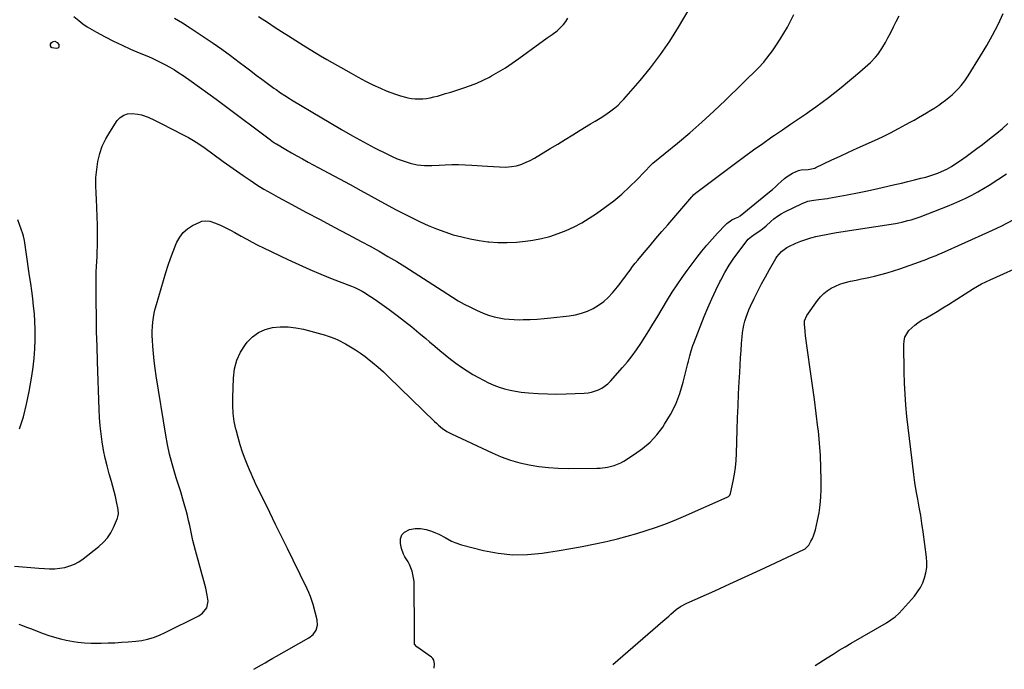
# Model space of a CAD drawing. Units: inches. Extents: x 1846930 to 1852195, y 384162 to 389456.
# Drawn here: x 1848495 to 1849151, y 384171 to 384603 of the extents above; entities that cross this region are included whole.
import ezdxf

# ---------------------------------------------------------------- set-up
doc = ezdxf.new("R2010")
doc.units = ezdxf.units.IN
doc.header["$MEASUREMENT"] = 0
doc.layers.add('7', color=7, linetype='Continuous')
doc.layers.add('8', color=7, linetype='Continuous')

msp = doc.modelspace()

# ---------------------------------------------------------------- linework, layer by layer
at = {"layer": '7', "color": 18}
for points in [[(1848598.43, 384604.16, 1888), (1848603.72, 384601, 1888), (1848608.93, 384597.69, 1888), (1848618.12, 384591.59, 1888), (1848624.06, 384587.58, 1888), (1848629.94, 384583.48, 1888), (1848635.74, 384579.28, 1888), (1848641.49, 384575, 1888), (1848645.67, 384571.82, 1888), (1848649.29, 384569.08, 1888), (1848652.92, 384566.36, 1888), (1848656.56, 384563.65, 1888), (1848660.22, 384560.95, 1888), (1848664.68, 384557.67, 1888), (1848666.11, 384556.63, 1888), (1848669, 384554.6, 1888), (1848671.93, 384552.64, 1888), (1848674.91, 384550.75, 1888), (1848676.42, 384549.83, 1888), (1848702.54, 384534.2, 1888), (1848709.74, 384529.99, 1888), (1848717, 384525.86, 1888), (1848724.33, 384521.88, 1888), (1848731.72, 384517.98, 1888), (1848740.28, 384513.57, 1888), (1848743.46, 384512.04, 1888), (1848746.69, 384510.63, 1888), (1848749.99, 384509.4, 1888), (1848753.33, 384508.29, 1888), (1848755.44, 384507.65, 1888), (1848760.16, 384506.58, 1888), (1848764.97, 384506.17, 1888), (1848769.84, 384506.18, 1888), (1848774.71, 384506.36, 1888), (1848778.72, 384506.57, 1888), (1848783.16, 384506.72, 1888), (1848787.59, 384506.77, 1888), (1848792.03, 384506.65, 1888), (1848796.46, 384506.43, 1888), (1848806.81, 384505.73, 1888), (1848810.83, 384505.44, 1888), (1848814.84, 384505.12, 1888), (1848818.84, 384505.02, 1888), (1848822.82, 384505.38, 1888), (1848826.2, 384505.96, 1888), (1848829.75, 384507, 1888), (1848833.18, 384508.47, 1888), (1848834.85, 384509.29, 1888), (1848838.12, 384511.1, 1888), (1848848.64, 384517.35, 1888), (1848853.68, 384520.37, 1888), (1848858.71, 384523.41, 1888), (1848863.72, 384526.47, 1888), (1848868.72, 384529.56, 1888), (1848875.52, 384533.78, 1888), (1848878.72, 384535.73, 1888), (1848881.94, 384537.65, 1888), (1848885.11, 384539.63, 1888), (1848888.17, 384541.78, 1888), (1848891.79, 384544.57, 1888), (1848893.88, 384546.38, 1888), (1848895.84, 384548.32, 1888), (1848897.73, 384550.34, 1888), (1848908.56, 384562.74, 1888), (1848915.55, 384571.21, 1888), (1848922.21, 384579.92, 1888), (1848928.38, 384588.98, 1888), (1848934.22, 384598.28, 1888), (1848945.58, 384617.54, 1888)], [(1848494.61, 384200.72, 1894), (1848497.23, 384199.7, 1894), (1848499.85, 384198.7, 1894), (1848502.48, 384197.7, 1894), (1848510.98, 384194.5, 1894), (1848514.74, 384193.2, 1894), (1848518.53, 384192.01, 1894), (1848522.38, 384191, 1894), (1848526.26, 384190.12, 1894), (1848531.17, 384189.13, 1894), (1848534.09, 384188.64, 1894), (1848538.52, 384188.24, 1894), (1848542.96, 384188.13, 1894), (1848549.61, 384188.15, 1894), (1848554.12, 384188.22, 1894), (1848558.63, 384188.37, 1894), (1848563.13, 384188.62, 1894), (1848567.63, 384188.94, 1894), (1848572.6, 384189.36, 1894), (1848574.6, 384189.58, 1894), (1848576.59, 384189.88, 1894), (1848580.51, 384190.76, 1894), (1848584.37, 384191.91, 1894), (1848588.33, 384193.43, 1894), (1848592.18, 384195.2, 1894), (1848614.54, 384206.3, 1894), (1848617.16, 384208.02, 1894), (1848620.05, 384211.64, 1894), (1848620.77, 384216.06, 1894), (1848620.21, 384220.05, 1894), (1848619.25, 384224.76, 1894), (1848618.66, 384227.09, 1894), (1848612.36, 384249.66, 1894), (1848611.48, 384252.98, 1894), (1848610.66, 384256.31, 1894), (1848609.93, 384259.67, 1894), (1848609.25, 384263.03, 1894), (1848608.58, 384266.4, 1894), (1848607.84, 384269.76, 1894), (1848607.02, 384273.09, 1894), (1848606.14, 384276.41, 1894), (1848605.33, 384279.29, 1894), (1848603.97, 384284.03, 1894), (1848602.58, 384288.75, 1894), (1848601.12, 384293.46, 1894), (1848599.63, 384298.16, 1894), (1848598.63, 384301.25, 1894), (1848596.76, 384307.52, 1894), (1848595.09, 384313.83, 1894), (1848593.71, 384320.22, 1894), (1848592.53, 384326.65, 1894), (1848586.25, 384366.07, 1894), (1848585.53, 384370.99, 1894), (1848584.9, 384375.93, 1894), (1848584.4, 384380.88, 1894), (1848584, 384385.84, 1894), (1848583.73, 384389.73, 1894), (1848583.61, 384392.76, 1894), (1848583.6, 384395.78, 1894), (1848583.75, 384398.79, 1894), (1848584.02, 384401.81, 1894), (1848584.44, 384404.81, 1894), (1848584.97, 384407.78, 1894), (1848585.64, 384410.73, 1894), (1848586.42, 384413.65, 1894), (1848592.69, 384434.94, 1894), (1848594.16, 384439.64, 1894), (1848595.74, 384444.29, 1894), (1848597.48, 384448.89, 1894), (1848599.33, 384453.45, 1894), (1848600, 384455.02, 1894), (1848601.93, 384458.45, 1894), (1848604.25, 384461.5, 1894), (1848607.17, 384463.98, 1894), (1848610.49, 384466.09, 1894), (1848615.33, 384468.48, 1894), (1848616.58, 384468.96, 1894), (1848619.17, 384469.37, 1894), (1848621.84, 384469.06, 1894), (1848625.7, 384467.78, 1894), (1848629.45, 384466.05, 1894), (1848632.54, 384464.57, 1894), (1848635.61, 384463.04, 1894), (1848638.63, 384461.42, 1894), (1848642.92, 384459, 1894), (1848646.56, 384456.96, 1894), (1848650.23, 384454.97, 1894), (1848653.95, 384453.07, 1894), (1848657.7, 384451.23, 1894), (1848673.91, 384443.47, 1894), (1848681.21, 384440.08, 1894), (1848688.56, 384436.81, 1894), (1848695.98, 384433.71, 1894), (1848703.45, 384430.73, 1894), (1848716.35, 384425.75, 1894), (1848718.45, 384424.9, 1894), (1848722.53, 384422.94, 1894), (1848723.51, 384422.37, 1894), (1848724.47, 384421.77, 1894), (1848728.95, 384418.88, 1894), (1848732.12, 384416.79, 1894), (1848735.26, 384414.65, 1894), (1848738.35, 384412.44, 1894), (1848741.41, 384410.19, 1894), (1848746.8, 384406.14, 1894), (1848751.65, 384402.42, 1894), (1848756.46, 384398.63, 1894), (1848761.18, 384394.75, 1894), (1848765.86, 384390.81, 1894), (1848768.28, 384388.73, 1894), (1848771.73, 384385.81, 1894), (1848775.2, 384382.9, 1894), (1848778.7, 384380.04, 1894), (1848782.22, 384377.2, 1894), (1848785.82, 384374.47, 1894), (1848789.49, 384371.84, 1894), (1848793.27, 384369.39, 1894), (1848797.13, 384367.04, 1894), (1848800.88, 384364.87, 1894), (1848804.22, 384363.06, 1894), (1848807.62, 384361.37, 1894), (1848811.11, 384359.88, 1894), (1848814.66, 384358.52, 1894), (1848818.29, 384357.39, 1894), (1848821.95, 384356.44, 1894), (1848825.68, 384355.75, 1894), (1848829.44, 384355.25, 1894), (1848834.34, 384354.78, 1894), (1848840.59, 384354.3, 1894), (1848846.84, 384353.99, 1894), (1848853.1, 384353.92, 1894), (1848859.36, 384354.01, 1894), (1848871.42, 384354.43, 1894), (1848873.88, 384354.67, 1894), (1848876.29, 384355.1, 1894), (1848880.93, 384356.72, 1894), (1848883.1, 384357.9, 1894), (1848887.02, 384360.81, 1894), (1848888.78, 384362.54, 1894), (1848896.87, 384371.55, 1894), (1848900.15, 384375.38, 1894), (1848903.29, 384379.31, 1894), (1848906.24, 384383.38, 1894), (1848909.06, 384387.56, 1894), (1848911.76, 384391.82, 1894), (1848914.44, 384396.1, 1894), (1848917.08, 384400.4, 1894), (1848919.69, 384404.72, 1894), (1848926.87, 384416.71, 1894), (1848929.97, 384421.71, 1894), (1848933.18, 384426.65, 1894), (1848936.54, 384431.47, 1894), (1848940.01, 384436.23, 1894), (1848946.57, 384444.96, 1894), (1848949.8, 384449.09, 1894), (1848953.11, 384453.16, 1894), (1848956.55, 384457.11, 1894), (1848960.07, 384461, 1894), (1848965.39, 384466.66, 1894), (1848966.37, 384467.59, 1894), (1848969.7, 384469.87, 1894), (1848972.16, 384471.07, 1894), (1848974.33, 384472.01, 1894), (1848974.83, 384472.33, 1894), (1848975.3, 384472.68, 1894), (1848994.72, 384488.56, 1894), (1848996.71, 384490.22, 1894), (1848998.67, 384491.91, 1894), (1849000.61, 384493.63, 1894), (1849002.52, 384495.38, 1894), (1849004.77, 384497.38, 1894), (1849006.46, 384498.71, 1894), (1849010.09, 384501.03, 1894), (1849014, 384502.71, 1894), (1849015.9, 384503.13, 1894), (1849020.51, 384503.54, 1894), (1849024.95, 384504.44, 1894), (1849025.54, 384504.69, 1894), (1849036.22, 384509.77, 1894), (1849041.83, 384512.4, 1894), (1849047.47, 384515, 1894), (1849053.13, 384517.54, 1894), (1849058.81, 384520.05, 1894), (1849059.22, 384520.22, 1894), (1849064.67, 384522.68, 1894), (1849070.08, 384525.22, 1894), (1849075.43, 384527.9, 1894), (1849080.74, 384530.67, 1894), (1849085.68, 384533.34, 1894), (1849088.47, 384534.86, 1894), (1849091.25, 384536.4, 1894), (1849094, 384537.98, 1894), (1849096.75, 384539.57, 1894), (1849099.47, 384541.21, 1894), (1849102.16, 384542.89, 1894), (1849104.83, 384544.61, 1894), (1849107.47, 384546.37, 1894), (1849109.64, 384547.85, 1894), (1849111.98, 384549.55, 1894), (1849114.25, 384551.33, 1894), (1849116.41, 384553.24, 1894), (1849118.5, 384555.24, 1894), (1849120.72, 384557.48, 1894), (1849122.5, 384559.42, 1894), (1849124.9, 384562.56, 1894), (1849127.08, 384565.85, 1894), (1849135.44, 384579.24, 1894), (1849139.52, 384586.07, 1894), (1849143.42, 384592.99, 1894), (1849147.05, 384600.05, 1894), (1849150.5, 384607.22, 1894)], [(1848491.87, 384239.38, 1892), (1848497.24, 384238.95, 1892), (1848502.6, 384238.5, 1892), (1848507.96, 384238.03, 1892), (1848511.83, 384237.68, 1892), (1848515.24, 384237.52, 1892), (1848518.65, 384237.57, 1892), (1848522.04, 384237.93, 1892), (1848525.41, 384238.5, 1892), (1848528.67, 384239.44, 1892), (1848531.81, 384240.65, 1892), (1848534.74, 384242.29, 1892), (1848537.55, 384244.2, 1892), (1848548.02, 384252.46, 1892), (1848551.02, 384255.2, 1892), (1848553.69, 384258.19, 1892), (1848555.9, 384261.55, 1892), (1848557.79, 384265.14, 1892), (1848560.5, 384271.38, 1892), (1848560.75, 384272.06, 1892), (1848561.12, 384274.18, 1892), (1848560.87, 384277.07, 1892), (1848559.79, 384282.4, 1892), (1848559.06, 384285.78, 1892), (1848558.27, 384289.14, 1892), (1848557.39, 384292.47, 1892), (1848556.45, 384295.79, 1892), (1848554.97, 384300.79, 1892), (1848553.53, 384306.04, 1892), (1848552.24, 384311.32, 1892), (1848551.16, 384316.65, 1892), (1848550.24, 384322.01, 1892), (1848549.52, 384327.4, 1892), (1848548.92, 384332.81, 1892), (1848548.51, 384338.23, 1892), (1848548.22, 384343.67, 1892), (1848547.1, 384375.61, 1892), (1848546.79, 384385.57, 1892), (1848546.54, 384395.53, 1892), (1848546.38, 384405.49, 1892), (1848546.28, 384415.45, 1892), (1848546.19, 384428.58, 1892), (1848546.21, 384431.97, 1892), (1848546.28, 384435.36, 1892), (1848546.43, 384438.75, 1892), (1848546.64, 384442.14, 1892), (1848546.84, 384445.52, 1892), (1848547, 384448.91, 1892), (1848547.07, 384452.3, 1892), (1848547.1, 384455.69, 1892), (1848547.09, 384460.48, 1892), (1848547.03, 384466.27, 1892), (1848546.9, 384472.06, 1892), (1848546.66, 384477.84, 1892), (1848546.36, 384483.62, 1892), (1848546.13, 384487.49, 1892), (1848545.99, 384492.86, 1892), (1848546.11, 384498.21, 1892), (1848546.61, 384503.54, 1892), (1848547.37, 384508.85, 1892), (1848548.63, 384514.03, 1892), (1848550.3, 384519.04, 1892), (1848552.57, 384523.81, 1892), (1848555.25, 384528.41, 1892), (1848560.29, 384535.97, 1892), (1848562.3, 384538.1, 1892), (1848564.56, 384539.71, 1892), (1848567.21, 384540.51, 1892), (1848570.13, 384540.79, 1892), (1848574.01, 384540.38, 1892), (1848576.33, 384539.91, 1892), (1848580.8, 384538.3, 1892), (1848585.13, 384536.22, 1892), (1848589.43, 384534.06, 1892), (1848604.1, 384526.58, 1892), (1848607.66, 384524.7, 1892), (1848611.15, 384522.71, 1892), (1848614.56, 384520.58, 1892), (1848616.22, 384519.45, 1892), (1848617.86, 384518.29, 1892), (1848630.81, 384508.88, 1892), (1848635.26, 384505.68, 1892), (1848639.72, 384502.51, 1892), (1848644.22, 384499.38, 1892), (1848648.74, 384496.29, 1892), (1848653.33, 384493.29, 1892), (1848657.97, 384490.39, 1892), (1848662.7, 384487.64, 1892), (1848667.49, 384484.99, 1892), (1848676.62, 384480.14, 1892), (1848686.01, 384475.13, 1892), (1848695.41, 384470.13, 1892), (1848704.8, 384465.12, 1892), (1848714.2, 384460.11, 1892), (1848722.67, 384455.58, 1892), (1848728.67, 384452.31, 1892), (1848734.64, 384448.98, 1892), (1848740.55, 384445.56, 1892), (1848746.42, 384442.08, 1892), (1848751.79, 384438.84, 1892), (1848754.94, 384436.9, 1892), (1848758.07, 384434.94, 1892), (1848761.17, 384432.94, 1892), (1848764.26, 384430.9, 1892), (1848767.33, 384428.85, 1892), (1848770.42, 384426.82, 1892), (1848773.52, 384424.82, 1892), (1848776.64, 384422.83, 1892), (1848783.51, 384418.47, 1892), (1848787.44, 384416.09, 1892), (1848791.44, 384413.82, 1892), (1848795.53, 384411.72, 1892), (1848799.68, 384409.73, 1892), (1848801.96, 384408.7, 1892), (1848805.05, 384407.42, 1892), (1848808.18, 384406.3, 1892), (1848811.39, 384405.39, 1892), (1848814.64, 384404.63, 1892), (1848817.94, 384404.08, 1892), (1848821.25, 384403.68, 1892), (1848824.58, 384403.48, 1892), (1848827.93, 384403.42, 1892), (1848830.57, 384403.46, 1892), (1848835.24, 384403.6, 1892), (1848839.9, 384403.83, 1892), (1848844.56, 384404.2, 1892), (1848849.21, 384404.67, 1892), (1848861.29, 384406.06, 1892), (1848865.45, 384406.77, 1892), (1848869.52, 384407.77, 1892), (1848873.46, 384409.2, 1892), (1848877.31, 384410.92, 1892), (1848880.92, 384413.08, 1892), (1848884.32, 384415.5, 1892), (1848887.39, 384418.32, 1892), (1848890.25, 384421.41, 1892), (1848893.43, 384425.32, 1892), (1848895.19, 384427.52, 1892), (1848896.92, 384429.73, 1892), (1848898.61, 384431.98, 1892), (1848900.26, 384434.26, 1892), (1848901.93, 384436.52, 1892), (1848903.62, 384438.77, 1892), (1848905.36, 384440.98, 1892), (1848907.14, 384443.16, 1892), (1848911.29, 384448.16, 1892), (1848915.17, 384452.81, 1892), (1848919.08, 384457.45, 1892), (1848923, 384462.07, 1892), (1848926.95, 384466.67, 1892), (1848943.04, 384485.32, 1892), (1848943.42, 384485.75, 1892), (1848944.21, 384486.58, 1892), (1848945.47, 384487.74, 1892), (1848946.36, 384488.45, 1892), (1848972.07, 384507.67, 1892), (1848978.09, 384512.12, 1892), (1848984.16, 384516.51, 1892), (1848990.27, 384520.83, 1892), (1848996.43, 384525.1, 1892), (1848998.18, 384526.29, 1892), (1849003.49, 384529.92, 1892), (1849008.8, 384533.55, 1892), (1849014.11, 384537.18, 1892), (1849019.42, 384540.8, 1892), (1849021.2, 384542.02, 1892), (1849025.58, 384545.08, 1892), (1849029.92, 384548.22, 1892), (1849034.18, 384551.45, 1892), (1849038.4, 384554.75, 1892), (1849042.55, 384558.12, 1892), (1849046.69, 384561.52, 1892), (1849050.78, 384564.97, 1892), (1849054.84, 384568.45, 1892), (1849060.3, 384573.17, 1892), (1849062.06, 384574.79, 1892), (1849065.35, 384578.25, 1892), (1849066.87, 384580.09, 1892), (1849069.64, 384583.98, 1892), (1849072.05, 384588.11, 1892), (1849073.62, 384591.12, 1892), (1849075.5, 384594.75, 1892), (1849077.38, 384598.38, 1892), (1849079.23, 384602.03, 1892), (1849081.07, 384605.69, 1892)], [(1848654.47, 384605.37, 1886), (1848661.08, 384601, 1886), (1848664.82, 384598.54, 1886), (1848669.59, 384595.44, 1886), (1848674.38, 384592.36, 1886), (1848679.2, 384589.33, 1886), (1848684.03, 384586.32, 1886), (1848691.71, 384581.59, 1886), (1848692.72, 384580.97, 1886), (1848695.74, 384579.1, 1886), (1848699.81, 384576.68, 1886), (1848716, 384567.48, 1886), (1848720.81, 384564.85, 1886), (1848725.67, 384562.31, 1886), (1848730.61, 384559.93, 1886), (1848735.6, 384557.64, 1886), (1848739.49, 384555.93, 1886), (1848742.6, 384554.67, 1886), (1848745.74, 384553.51, 1886), (1848748.95, 384552.53, 1886), (1848752.19, 384551.65, 1886), (1848753.79, 384551.26, 1886), (1848756.27, 384550.79, 1886), (1848758.75, 384550.48, 1886), (1848761.26, 384550.41, 1886), (1848763.78, 384550.5, 1886), (1848766.29, 384550.79, 1886), (1848768.78, 384551.18, 1886), (1848771.25, 384551.72, 1886), (1848773.7, 384552.36, 1886), (1848775.62, 384552.93, 1886), (1848779.01, 384553.94, 1886), (1848782.4, 384554.97, 1886), (1848785.78, 384556.02, 1886), (1848789.16, 384557.09, 1886), (1848791.24, 384557.75, 1886), (1848795.6, 384559.29, 1886), (1848799.89, 384560.98, 1886), (1848804.08, 384562.91, 1886), (1848808.2, 384565.01, 1886), (1848809.56, 384565.75, 1886), (1848814.25, 384568.42, 1886), (1848818.86, 384571.22, 1886), (1848823.36, 384574.21, 1886), (1848827.77, 384577.31, 1886), (1848841.77, 384587.58, 1886), (1848843.4, 384588.75, 1886), (1848846.73, 384591.03, 1886), (1848850.07, 384593.27, 1886), (1848853.22, 384595.75, 1886), (1848855.64, 384597.99, 1886), (1848857.44, 384599.91, 1886), (1848859.09, 384601.95, 1886), (1848860.52, 384604.15, 1886)], [(1848516.46, 384584.65, 1892), (1848515.73, 384585.7, 1892), (1848515.74, 384586.96, 1892), (1848516.48, 384587.97, 1892), (1848517.12, 384588.43, 1892), (1848518.79, 384588.83, 1892), (1848520.27, 384587.93, 1892), (1848521.25, 384586.57, 1892), (1848521.46, 384585.59, 1892), (1848521.34, 384584.8, 1892), (1848520.72, 384584.29, 1892), (1848519.77, 384583.98, 1892), (1848517, 384584.35, 1892), (1848516.46, 384584.65, 1892)], [(1848651.3, 384170.64, 1896), (1848656.29, 384173.59, 1896), (1848658.8, 384175.05, 1896), (1848661.3, 384176.51, 1896), (1848663.82, 384177.95, 1896), (1848666.34, 384179.38, 1896), (1848687.95, 384191.59, 1896), (1848690.73, 384193.76, 1896), (1848692.73, 384196.66, 1896), (1848693.69, 384200, 1896), (1848693.43, 384203.47, 1896), (1848690.77, 384213.78, 1896), (1848689.99, 384216.47, 1896), (1848689.05, 384219.11, 1896), (1848687.98, 384221.71, 1896), (1848686.8, 384224.25, 1896), (1848677.5, 384243.21, 1896), (1848673.6, 384251.14, 1896), (1848669.7, 384259.08, 1896), (1848665.79, 384267.02, 1896), (1848661.87, 384274.95, 1896), (1848656.5, 384285.82, 1896), (1848655.28, 384288.32, 1896), (1848654.06, 384290.82, 1896), (1848652.87, 384293.33, 1896), (1848651.68, 384295.85, 1896), (1848650.53, 384298.38, 1896), (1848649.41, 384300.92, 1896), (1848648.34, 384303.49, 1896), (1848647.3, 384306.07, 1896), (1848645.59, 384310.47, 1896), (1848643.82, 384315.29, 1896), (1848642.18, 384320.15, 1896), (1848640.73, 384325.07, 1896), (1848639.42, 384330.04, 1896), (1848639.31, 384330.5, 1896), (1848638.26, 384335.74, 1896), (1848637.5, 384341.02, 1896), (1848637.18, 384346.34, 1896), (1848637.16, 384351.7, 1896), (1848637.62, 384364.6, 1896), (1848638.42, 384370.62, 1896), (1848639.9, 384376.38, 1896), (1848642.43, 384381.77, 1896), (1848645.66, 384386.91, 1896), (1848646.83, 384388.44, 1896), (1848650.36, 384392.05, 1896), (1848654.28, 384395.01, 1896), (1848658.78, 384396.97, 1896), (1848663.66, 384398.27, 1896), (1848668.86, 384398.69, 1896), (1848674.02, 384398.69, 1896), (1848679.15, 384398.07, 1896), (1848684.25, 384397.02, 1896), (1848699.03, 384393.04, 1896), (1848700.07, 384392.75, 1896), (1848702.13, 384392.07, 1896), (1848705.15, 384390.87, 1896), (1848707.11, 384389.94, 1896), (1848712.22, 384387.34, 1896), (1848715.68, 384385.45, 1896), (1848719.06, 384383.42, 1896), (1848722.31, 384381.21, 1896), (1848725.47, 384378.86, 1896), (1848726.72, 384377.88, 1896), (1848730.4, 384374.89, 1896), (1848734.02, 384371.82, 1896), (1848737.54, 384368.65, 1896), (1848740.99, 384365.4, 1896), (1848771.6, 384335.67, 1896), (1848772.9, 384334.46, 1896), (1848774.22, 384333.28, 1896), (1848776.99, 384331.05, 1896), (1848779.92, 384329.06, 1896), (1848783.04, 384327.39, 1896), (1848810.12, 384314.69, 1896), (1848816.1, 384312.16, 1896), (1848822.18, 384309.94, 1896), (1848828.41, 384308.19, 1896), (1848834.74, 384306.75, 1896), (1848841.16, 384305.73, 1896), (1848847.6, 384304.96, 1896), (1848854.08, 384304.56, 1896), (1848860.58, 384304.41, 1896), (1848879.69, 384304.52, 1896), (1848882.05, 384304.61, 1896), (1848886.75, 384305.16, 1896), (1848891.34, 384306.26, 1896), (1848895.66, 384308.06, 1896), (1848897.71, 384309.22, 1896), (1848904.93, 384313.79, 1896), (1848910.26, 384317.65, 1896), (1848915.21, 384321.89, 1896), (1848919.61, 384326.7, 1896), (1848923.64, 384331.9, 1896), (1848924.91, 384333.77, 1896), (1848928.9, 384340.38, 1896), (1848932.39, 384347.2, 1896), (1848935.12, 384354.37, 1896), (1848937.35, 384361.75, 1896), (1848940.38, 384374.16, 1896), (1848940.8, 384375.88, 1896), (1848941.65, 384379.33, 1896), (1848942.55, 384382.76, 1896), (1848943.64, 384386.14, 1896), (1848944.26, 384387.8, 1896), (1848951.32, 384405.59, 1896), (1848953.74, 384411.44, 1896), (1848956.26, 384417.25, 1896), (1848958.94, 384422.99, 1896), (1848961.73, 384428.68, 1896), (1848962.27, 384429.73, 1896), (1848965, 384434.77, 1896), (1848967.92, 384439.7, 1896), (1848971.1, 384444.46, 1896), (1848974.47, 384449.1, 1896), (1848979.66, 384455.86, 1896), (1848980.62, 384456.98, 1896), (1848982.79, 384458.93, 1896), (1848985.27, 384460.55, 1896), (1848987.75, 384462.2, 1896), (1848990.17, 384463.97, 1896), (1848992.46, 384465.87, 1896), (1848995.59, 384468.79, 1896), (1848997.76, 384470.66, 1896), (1849000.03, 384472.38, 1896), (1849002.46, 384473.9, 1896), (1849004.98, 384475.26, 1896), (1849016.43, 384480.8, 1896), (1849020.32, 384482.29, 1896), (1849024.41, 384483.12, 1896), (1849027.63, 384483.49, 1896), (1849031.52, 384483.87, 1896), (1849033.45, 384484.13, 1896), (1849034.41, 384484.3, 1896), (1849046.57, 384486.63, 1896), (1849053.34, 384487.96, 1896), (1849060.1, 384489.34, 1896), (1849066.85, 384490.79, 1896), (1849073.58, 384492.29, 1896), (1849078.34, 384493.38, 1896), (1849082.68, 384494.39, 1896), (1849087.02, 384495.43, 1896), (1849091.35, 384496.49, 1896), (1849095.68, 384497.57, 1896), (1849098.84, 384498.38, 1896), (1849101.56, 384499.15, 1896), (1849104.25, 384500.01, 1896), (1849106.88, 384501.01, 1896), (1849111.35, 384502.95, 1896), (1849112.97, 384503.74, 1896), (1849116.11, 384505.51, 1896), (1849117.62, 384506.49, 1896), (1849122.05, 384509.53, 1896), (1849125.73, 384512.11, 1896), (1849129.38, 384514.72, 1896), (1849132.99, 384517.4, 1896), (1849136.57, 384520.11, 1896), (1849142.54, 384524.72, 1896), (1849146.27, 384527.73, 1896), (1849149.93, 384530.84, 1896), (1849153.45, 384534.09, 1896)], [(1848771.49, 384171.37, 1898), (1848771.67, 384174.2, 1898), (1848771.19, 384176.72, 1898), (1848770.48, 384177.76, 1898), (1848769.54, 384178.69, 1898), (1848759.9, 384185.59, 1898), (1848758.31, 384187.43, 1898), (1848758.26, 384190.56, 1898), (1848758.33, 384195.32, 1898), (1848758.32, 384196.91, 1898), (1848758.11, 384226.79, 1898), (1848757.98, 384229.15, 1898), (1848757.72, 384231.48, 1898), (1848756.64, 384236.06, 1898), (1848754.92, 384240.45, 1898), (1848753.96, 384242.2, 1898), (1848751.84, 384245.61, 1898), (1848750.93, 384247.38, 1898), (1848749.66, 384251.17, 1898), (1848748.9, 384254.43, 1898), (1848748.98, 384257.48, 1898), (1848749.79, 384260.08, 1898), (1848751.71, 384262.03, 1898), (1848754.95, 384263.69, 1898), (1848758.67, 384264.29, 1898), (1848762.36, 384264.41, 1898), (1848765.99, 384263.79, 1898), (1848769.6, 384262.69, 1898), (1848772.34, 384261.55, 1898), (1848774.52, 384260.57, 1898), (1848778.77, 384258.4, 1898), (1848782.92, 384256.05, 1898), (1848785.07, 384255.03, 1898), (1848789.57, 384253.52, 1898), (1848804.26, 384249.79, 1898), (1848813.96, 384247.95, 1898), (1848823.69, 384246.89, 1898), (1848833.48, 384247.02, 1898), (1848843.31, 384247.94, 1898), (1848854.71, 384249.71, 1898), (1848862.32, 384250.97, 1898), (1848869.91, 384252.34, 1898), (1848877.47, 384253.87, 1898), (1848885.01, 384255.49, 1898), (1848887.14, 384255.98, 1898), (1848893.58, 384257.53, 1898), (1848899.98, 384259.19, 1898), (1848906.34, 384261.03, 1898), (1848912.67, 384262.98, 1898), (1848918.94, 384265.11, 1898), (1848925.16, 384267.37, 1898), (1848931.31, 384269.82, 1898), (1848937.42, 384272.39, 1898), (1848966.61, 384285.23, 1898), (1848967.38, 384285.66, 1898), (1848968.35, 384286.56, 1898), (1848968.89, 384287.73, 1898), (1848970.62, 384295.93, 1898), (1848971.45, 384300.49, 1898), (1848972.12, 384305.06, 1898), (1848972.54, 384309.66, 1898), (1848972.8, 384314.29, 1898), (1848973.25, 384330.04, 1898), (1848973.5, 384338.03, 1898), (1848973.81, 384346.03, 1898), (1848974.17, 384354.02, 1898), (1848974.58, 384362.01, 1898), (1848974.93, 384368.3, 1898), (1848975.21, 384373.14, 1898), (1848975.52, 384377.99, 1898), (1848975.86, 384382.83, 1898), (1848976.23, 384387.67, 1898), (1848976.57, 384392.04, 1898), (1848976.85, 384394.68, 1898), (1848977.24, 384397.3, 1898), (1848977.78, 384399.89, 1898), (1848978.41, 384402.47, 1898), (1848979.19, 384405.01, 1898), (1848980.06, 384407.52, 1898), (1848981.05, 384409.97, 1898), (1848982.13, 384412.4, 1898), (1848984.54, 384417.46, 1898), (1848986.94, 384422.36, 1898), (1848989.42, 384427.22, 1898), (1848992.02, 384432.02, 1898), (1848994.69, 384436.78, 1898), (1848998.9, 384444.1, 1898), (1848999.73, 384445.39, 1898), (1849002.7, 384448.87, 1898), (1849006.4, 384451.54, 1898), (1849007.76, 384452.23, 1898), (1849012.42, 384454.32, 1898), (1849015.64, 384455.66, 1898), (1849018.9, 384456.86, 1898), (1849022.23, 384457.88, 1898), (1849025.6, 384458.77, 1898), (1849029.01, 384459.53, 1898), (1849032.43, 384460.24, 1898), (1849035.86, 384460.86, 1898), (1849039.3, 384461.44, 1898), (1849078.73, 384467.59, 1898), (1849080.82, 384467.95, 1898), (1849082.9, 384468.36, 1898), (1849087.03, 384469.38, 1898), (1849089.06, 384469.98, 1898), (1849093.1, 384471.3, 1898), (1849095.1, 384472.03, 1898), (1849109.29, 384477.38, 1898), (1849113.43, 384479, 1898), (1849117.54, 384480.7, 1898), (1849121.6, 384482.5, 1898), (1849125.63, 384484.38, 1898), (1849129.6, 384486.39, 1898), (1849133.51, 384488.5, 1898), (1849137.34, 384490.75, 1898), (1849141.12, 384493.1, 1898), (1849152.69, 384500.6, 1898)], [(1849025.21, 384173.16, 1902), (1849033.14, 384178.26, 1902), (1849037.12, 384180.79, 1902), (1849041.12, 384183.27, 1902), (1849045.16, 384185.7, 1902), (1849049.22, 384188.09, 1902), (1849072.68, 384201.69, 1902), (1849075.6, 384203.53, 1902), (1849078.38, 384205.58, 1902), (1849080.98, 384207.85, 1902), (1849083.36, 384210.35, 1902), (1849091.26, 384219.44, 1902), (1849093.4, 384222.22, 1902), (1849095.3, 384225.15, 1902), (1849096.84, 384228.27, 1902), (1849098.13, 384231.54, 1902), (1849098.99, 384234.94, 1902), (1849099.54, 384238.36, 1902), (1849099.62, 384241.83, 1902), (1849099.39, 384245.32, 1902), (1849097.13, 384262.21, 1902), (1849096.34, 384267.69, 1902), (1849095.5, 384273.15, 1902), (1849094.55, 384278.59, 1902), (1849093.54, 384284.03, 1902), (1849092.55, 384289.47, 1902), (1849091.64, 384294.92, 1902), (1849090.87, 384300.39, 1902), (1849090.18, 384305.87, 1902), (1849089.75, 384309.61, 1902), (1849088.91, 384316.97, 1902), (1849088.07, 384324.34, 1902), (1849087.22, 384331.7, 1902), (1849086.37, 384339.07, 1902), (1849085.63, 384346.47, 1902), (1849085.04, 384353.86, 1902), (1849084.67, 384361.27, 1902), (1849084.45, 384368.68, 1902), (1849084.17, 384386.78, 1902), (1849084.42, 384389.35, 1902), (1849085.03, 384391.8, 1902), (1849086.16, 384394.05, 1902), (1849087.65, 384396.17, 1902), (1849089.51, 384398.07, 1902), (1849091.49, 384399.84, 1902), (1849093.63, 384401.41, 1902), (1849095.88, 384402.84, 1902), (1849098.85, 384404.54, 1902), (1849102.66, 384406.75, 1902), (1849106.44, 384408.99, 1902), (1849110.2, 384411.28, 1902), (1849113.93, 384413.61, 1902), (1849130.61, 384424.21, 1902), (1849133.29, 384425.8, 1902), (1849136.06, 384427.23, 1902), (1849138.87, 384428.57, 1902), (1849141.7, 384429.87, 1902), (1849166.41, 384441.05, 1902)]]:
    msp.add_polyline3d(points, dxfattribs=at)
at = {"layer": '8', "color": 18}
for points in [[(1848531.39, 384605.25, 1890), (1848534.63, 384602.68, 1890), (1848537.44, 384600.51, 1890), (1848540.34, 384598.46, 1890), (1848543.36, 384596.59, 1890), (1848546.46, 384594.84, 1890), (1848552.32, 384591.77, 1890), (1848557.87, 384588.95, 1890), (1848563.46, 384586.24, 1890), (1848569.12, 384583.67, 1890), (1848574.83, 384581.2, 1890), (1848579.96, 384579.06, 1890), (1848583.12, 384577.69, 1890), (1848586.24, 384576.26, 1890), (1848589.33, 384574.74, 1890), (1848592.39, 384573.16, 1890), (1848595.39, 384571.49, 1890), (1848598.36, 384569.74, 1890), (1848601.26, 384567.89, 1890), (1848604.12, 384565.98, 1890), (1848609.57, 384562.18, 1890), (1848615.11, 384558.28, 1890), (1848620.61, 384554.35, 1890), (1848626.08, 384550.35, 1890), (1848631.51, 384546.31, 1890), (1848662.37, 384523.09, 1890), (1848662.84, 384522.74, 1890), (1848663.8, 384522.05, 1890), (1848665.78, 384520.75, 1890), (1848666.28, 384520.44, 1890), (1848672.62, 384516.74, 1890), (1848676.31, 384514.62, 1890), (1848680.01, 384512.52, 1890), (1848683.74, 384510.46, 1890), (1848687.48, 384508.42, 1890), (1848694.16, 384504.85, 1890), (1848701.25, 384501.04, 1890), (1848708.33, 384497.21, 1890), (1848715.4, 384493.37, 1890), (1848722.46, 384489.52, 1890), (1848740.82, 384479.48, 1890), (1848746.06, 384476.66, 1890), (1848751.32, 384473.9, 1890), (1848756.63, 384471.22, 1890), (1848761.97, 384468.59, 1890), (1848762.04, 384468.55, 1890), (1848767.41, 384466.11, 1890), (1848772.86, 384463.85, 1890), (1848778.4, 384461.86, 1890), (1848784.02, 384460.05, 1890), (1848789.72, 384458.52, 1890), (1848795.46, 384457.2, 1890), (1848801.26, 384456.19, 1890), (1848807.11, 384455.38, 1890), (1848807.7, 384455.31, 1890), (1848813.86, 384454.86, 1890), (1848820.02, 384454.74, 1890), (1848826.17, 384455.09, 1890), (1848832.32, 384455.76, 1890), (1848837.16, 384456.48, 1890), (1848842.85, 384457.56, 1890), (1848848.46, 384458.93, 1890), (1848853.94, 384460.74, 1890), (1848859.34, 384462.83, 1890), (1848864.59, 384465.31, 1890), (1848869.71, 384468, 1890), (1848874.66, 384471, 1890), (1848879.5, 384474.21, 1890), (1848885.41, 384478.42, 1890), (1848891.01, 384482.65, 1890), (1848896.44, 384487.08, 1890), (1848901.6, 384491.81, 1890), (1848906.58, 384496.75, 1890), (1848916.03, 384506.65, 1890), (1848917.14, 384507.7, 1890), (1848933.43, 384521.02, 1890), (1848941.63, 384527.91, 1890), (1848949.7, 384534.94, 1890), (1848957.59, 384542.18, 1890), (1848965.36, 384549.55, 1890), (1848987.86, 384571.48, 1890), (1848988.34, 384571.95, 1890), (1848990.17, 384573.92, 1890), (1848991.03, 384574.96, 1890), (1848991.44, 384575.49, 1890), (1848996.69, 384582.54, 1890), (1848999.4, 384586.35, 1890), (1849001.98, 384590.23, 1890), (1849004.39, 384594.23, 1890), (1849006.68, 384598.31, 1890), (1849008.93, 384602.55, 1890), (1849011.02, 384606.61, 1890)], [(1848495.06, 384330.66, 1890), (1848497.75, 384338.84, 1890), (1848499.86, 384347.19, 1890), (1848501.61, 384355.64, 1890), (1848503.35, 384365.87, 1890), (1848504.23, 384371.87, 1890), (1848504.93, 384377.9, 1890), (1848505.35, 384383.95, 1890), (1848505.59, 384390.02, 1890), (1848505.62, 384391.93, 1890), (1848505.59, 384397.05, 1890), (1848505.44, 384402.17, 1890), (1848505.08, 384407.27, 1890), (1848504.59, 384412.37, 1890), (1848503.97, 384417.46, 1890), (1848503.33, 384422.54, 1890), (1848502.64, 384427.62, 1890), (1848501.92, 384432.7, 1890), (1848499.62, 384448.49, 1890), (1848499.4, 384450.01, 1890), (1848498.96, 384453.04, 1890), (1848498.47, 384456.07, 1890), (1848497.76, 384459.04, 1890), (1848497.31, 384460.5, 1890), (1848494.15, 384469.92, 1890)], [(1848890.52, 384173.8, 1900), (1848923.79, 384202.6, 1900), (1848925.08, 384203.74, 1900), (1848927.61, 384206.06, 1900), (1848928.96, 384207.35, 1900), (1848932.71, 384210.53, 1900), (1848935.42, 384212.38, 1900), (1848939.76, 384214.69, 1900), (1848958.28, 384222.98, 1900), (1848968.43, 384227.56, 1900), (1848978.57, 384232.18, 1900), (1848988.67, 384236.87, 1900), (1848998.76, 384241.6, 1900), (1849018.01, 384250.7, 1900), (1849018.44, 384250.92, 1900), (1849019.27, 384251.45, 1900), (1849020.91, 384253.23, 1900), (1849022.42, 384255.94, 1900), (1849023.33, 384257.76, 1900), (1849024.14, 384259.62, 1900), (1849025.34, 384263.51, 1900), (1849026.81, 384269.75, 1900), (1849027.83, 384274.88, 1900), (1849028.61, 384280.05, 1900), (1849029.03, 384285.25, 1900), (1849029.21, 384290.48, 1900), (1849029.2, 384296.47, 1900), (1849029.06, 384304.71, 1900), (1849028.72, 384312.94, 1900), (1849028.11, 384321.15, 1900), (1849027.31, 384329.36, 1900), (1849027.04, 384331.66, 1900), (1849025.92, 384341, 1900), (1849024.74, 384350.33, 1900), (1849023.46, 384359.64, 1900), (1849022.11, 384368.95, 1900), (1849019.98, 384383.23, 1900), (1849019.54, 384386.35, 1900), (1849019.14, 384389.48, 1900), (1849018.8, 384392.61, 1900), (1849018.49, 384395.74, 1900), (1849018.07, 384400.48, 1900), (1849018.17, 384402.77, 1900), (1849019.61, 384406.28, 1900), (1849026.76, 384416.21, 1900), (1849028.74, 384418.6, 1900), (1849030.89, 384420.78, 1900), (1849033.3, 384422.67, 1900), (1849035.9, 384424.36, 1900), (1849038.68, 384425.76, 1900), (1849041.53, 384426.99, 1900), (1849044.48, 384427.95, 1900), (1849048.77, 384428.99, 1900), (1849052.47, 384429.78, 1900), (1849056.17, 384430.58, 1900), (1849059.86, 384431.41, 1900), (1849064.73, 384432.51, 1900), (1849068.98, 384433.57, 1900), (1849073.21, 384434.71, 1900), (1849077.4, 384436, 1900), (1849081.56, 384437.38, 1900), (1849094.69, 384442, 1900), (1849096.56, 384442.66, 1900), (1849098.41, 384443.34, 1900), (1849102.11, 384444.76, 1900), (1849105.77, 384446.26, 1900), (1849107.59, 384447.03, 1900), (1849109.4, 384447.83, 1900), (1849140.85, 384461.89, 1900), (1849149.01, 384465.77, 1900), (1849157.05, 384469.88, 1900)]]:
    msp.add_polyline3d(points, dxfattribs=at)

doc.saveas('drawing.dxf')
